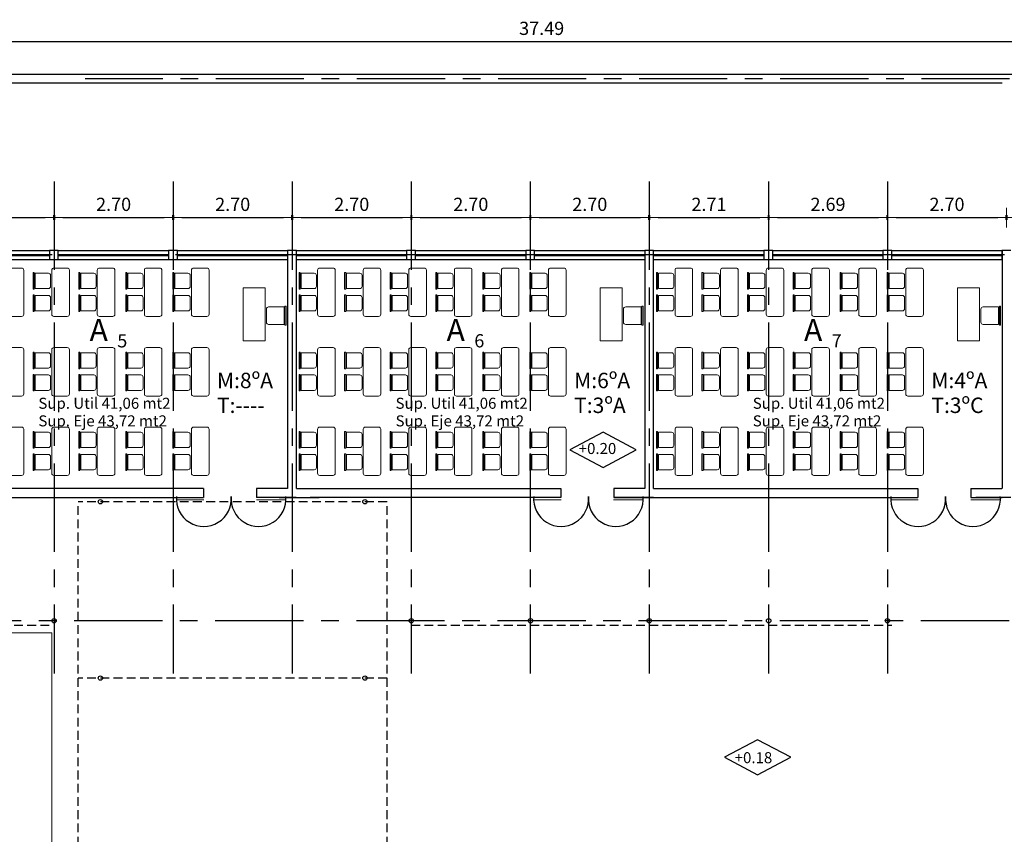
# Model space of a CAD drawing. Extents: x 571 to 1881, y -135 to 215.
# Drawn here: x 1032 to 1054, y 65 to 83 of the extents above; entities that cross this region are included whole.
import ezdxf

# ---------------------------------------------------------------- set-up
doc = ezdxf.new("R2010")
doc.units = 0
doc.header["$LTSCALE"] = 0.8
doc.header["$MEASUREMENT"] = 0
doc.header["$PDMODE"] = 3
doc.linetypes.add('CENTERX2', pattern=[4, 2.5, -0.5, 0.5, -0.5])
doc.linetypes.add('HIDDEN', pattern=[0.375, 0.25, -0.125])
doc.layers.get('0').update_dxf_attribs({"linetype": 'CONTINUOUS'})
doc.layers.get('DEFPOINTS').update_dxf_attribs({"linetype": 'CONTINUOUS'})
for name, color, linetype, lineweight in [('ACHURADO', 8, 'CONTINUOUS', 0), ('COTAS', 7, 'CONTINUOUS', 0), ('MUEBLES', 6, 'CONTINUOUS', 0)]:
    doc.layers.add(name, color=color, linetype=linetype, lineweight=lineweight)
for name, color, linetype in [('EJES', 8, 'CENTERX2'), ('MURO', 1, 'CONTINUOUS'), ('PROYECCION', 8, 'HIDDEN'), ('SUELO', 8, 'CONTINUOUS'), ('TEXTO2', 2, 'CONTINUOUS')]:
    doc.layers.add(name, color=color, linetype=linetype)
doc.styles.add('SWIS721', font='swissel.ttf')
doc.dimstyles.new('COTA100', dxfattribs={"dimtxt": 0.2, "dimasz": 0.2, "dimexe": 0.5, "dimexo": 2, "dimgap": 0.1, "dimtad": 1, "dimzin": 0, "dimdsep": 46, "dimtxsty": 'Standard', "dimblk1": 'COTA', "dimblk2": 'COTA', "dimsah": 1, "dimcen": 0.2, "dimse1": 1, "dimse2": 1, "dimclrt": 2, "dimadec": 0, "dimazin": 0, "dimtfac": 0.5, "dimtdec": 4, "dimtix": 1, "dimtmove": 1, "dimatfit": 3, "dimldrblk": 'COTA', "dimfxl": 1, "dimtolj": 1, "dimtzin": 0, "dimarcsym": 0})

# ---------------------------------------------------------------- blocks, each defined once
blk = doc.blocks.new('A$C14B86EAC')
at = {"layer": 'SUELO', "const_width": 0.045}
for points in [[(0.144, 4.782), (0.144, 3.485)], [(0.144, 1.203), (0.144, 0)]]:
    blk.add_lwpolyline(points, dxfattribs=at)
at = {"layer": 'SUELO'}
for centre in [(0.11, 3.586), (0.11, 1.198)]:
    blk.add_arc(centre, 1.197, 264.7121, 95.2879, dxfattribs=at)
blk = doc.blocks.new('A$C27DB4D1D')
at = {"layer": 'MUEBLES'}
for p, q in [((0.472, 4.708), (0.772, 4.708)), ((1.505, 4.708), (1.805, 4.708)), ((2.539, 4.708), (2.839, 4.708)), ((3.572, 4.708), (3.872, 4.708)), ((4.638, 4.708), (4.938, 4.708)), ((5.705, 4.708), (6.005, 4.708)), ((0.045, 4.591), (0.045, 4.241)), ((0.045, 4.591), (0.345, 4.591)), ((0.395, 4.541), (0.395, 4.291)), ((0.422, 4.658), (0.422, 3.658)), ((0.822, 4.658), (0.822, 3.658)), ((1.078, 4.591), (1.078, 4.241)), ((1.078, 4.591), (1.378, 4.591)), ((1.428, 4.541), (1.428, 4.291)), ((1.455, 4.658), (1.455, 3.658)), ((1.855, 4.658), (1.855, 3.658)), ((2.112, 4.591), (2.112, 4.241)), ((2.112, 4.591), (2.412, 4.591)), ((2.462, 4.541), (2.462, 4.291)), ((2.489, 4.658), (2.489, 3.658)), ((2.889, 4.658), (2.889, 3.658)), ((3.145, 4.591), (3.145, 4.241)), ((3.145, 4.591), (3.445, 4.591)), ((3.495, 4.541), (3.495, 4.291)), ((3.522, 4.658), (3.522, 3.658)), ((3.922, 4.658), (3.922, 3.658)), ((4.211, 4.591), (4.211, 4.241)), ((4.211, 4.591), (4.511, 4.591)), ((4.561, 4.541), (4.561, 4.291)), ((4.588, 4.658), (4.588, 3.658)), ((4.988, 4.658), (4.988, 3.658)), ((5.278, 4.591), (5.278, 4.241)), ((5.278, 4.591), (5.578, 4.591)), ((5.628, 4.541), (5.628, 4.291)), ((5.655, 4.658), (5.655, 3.658)), ((6.055, 4.658), (6.055, 3.658)), ((6.829, 3.055), (6.829, 4.255)), ((7.329, 4.255), (6.829, 4.255)), ((7.329, 3.055), (7.329, 4.255)), ((0.045, 4.241), (0.345, 4.241)), ((0.045, 4.086), (0.345, 4.086)), ((0.045, 4.086), (0.045, 3.736)), ((0.395, 4.036), (0.395, 3.786)), ((1.078, 4.241), (1.378, 4.241)), ((1.078, 4.086), (1.078, 3.736)), ((1.078, 4.086), (1.378, 4.086)), ((1.428, 4.036), (1.428, 3.786)), ((2.112, 4.241), (2.412, 4.241)), ((2.112, 4.086), (2.112, 3.736)), ((2.112, 4.086), (2.412, 4.086)), ((2.462, 4.036), (2.462, 3.786)), ((3.145, 4.241), (3.445, 4.241)), ((3.145, 4.086), (3.145, 3.736)), ((3.145, 4.086), (3.445, 4.086)), ((3.495, 4.036), (3.495, 3.786)), ((4.211, 4.241), (4.511, 4.241)), ((4.211, 4.086), (4.211, 3.736)), ((4.211, 4.086), (4.511, 4.086)), ((4.561, 4.036), (4.561, 3.786)), ((5.278, 4.241), (5.578, 4.241)), ((5.278, 4.086), (5.578, 4.086)), ((5.278, 4.086), (5.278, 3.736)), ((5.628, 4.036), (5.628, 3.786)), ((7.757, 3.827), (7.407, 3.827)), ((7.757, 3.427), (7.757, 3.827)), ((0.045, 3.736), (0.345, 3.736)), ((0.472, 3.608), (0.772, 3.608)), ((1.078, 3.736), (1.378, 3.736)), ((1.505, 3.608), (1.805, 3.608)), ((2.112, 3.736), (2.412, 3.736)), ((2.539, 3.608), (2.839, 3.608)), ((3.145, 3.736), (3.445, 3.736)), ((3.572, 3.608), (3.872, 3.608)), ((4.211, 3.736), (4.511, 3.736)), ((4.638, 3.608), (4.938, 3.608)), ((5.278, 3.736), (5.578, 3.736)), ((5.705, 3.608), (6.005, 3.608)), ((7.357, 3.477), (7.357, 3.777)), ((7.757, 3.427), (7.407, 3.427)), ((0.472, 2.903), (0.772, 2.903)), ((1.505, 2.903), (1.805, 2.903)), ((2.539, 2.903), (2.839, 2.903)), ((3.572, 2.903), (3.872, 2.903)), ((4.638, 2.903), (4.938, 2.903)), ((5.705, 2.903), (6.005, 2.903)), ((7.329, 3.055), (6.829, 3.055)), ((0.045, 2.786), (0.345, 2.786)), ((0.045, 2.786), (0.045, 2.436)), ((0.395, 2.736), (0.395, 2.486)), ((0.422, 2.853), (0.422, 1.853)), ((0.822, 2.853), (0.822, 1.853)), ((1.078, 2.786), (1.078, 2.436)), ((1.078, 2.786), (1.378, 2.786)), ((1.428, 2.736), (1.428, 2.486)), ((1.455, 2.853), (1.455, 1.853)), ((1.855, 2.853), (1.855, 1.853)), ((2.112, 2.786), (2.112, 2.436)), ((2.112, 2.786), (2.412, 2.786)), ((2.462, 2.736), (2.462, 2.486)), ((2.489, 2.853), (2.489, 1.853)), ((2.889, 2.853), (2.889, 1.853)), ((3.145, 2.786), (3.145, 2.436)), ((3.145, 2.786), (3.445, 2.786)), ((3.495, 2.736), (3.495, 2.486)), ((3.522, 2.853), (3.522, 1.853)), ((3.922, 2.853), (3.922, 1.853)), ((4.211, 2.786), (4.211, 2.436)), ((4.211, 2.786), (4.511, 2.786)), ((4.561, 2.736), (4.561, 2.486)), ((4.588, 2.853), (4.588, 1.853)), ((4.988, 2.853), (4.988, 1.853)), ((5.278, 2.786), (5.578, 2.786)), ((5.278, 2.786), (5.278, 2.436)), ((5.628, 2.736), (5.628, 2.486)), ((5.655, 2.853), (5.655, 1.853)), ((6.055, 2.853), (6.055, 1.853)), ((0.045, 2.436), (0.345, 2.436)), ((0.045, 2.282), (0.345, 2.282)), ((0.045, 2.282), (0.045, 1.932)), ((1.078, 2.436), (1.378, 2.436)), ((1.078, 2.282), (1.078, 1.932)), ((1.078, 2.282), (1.378, 2.282)), ((2.112, 2.436), (2.412, 2.436)), ((2.112, 2.282), (2.112, 1.932)), ((2.112, 2.282), (2.412, 2.282)), ((3.145, 2.436), (3.445, 2.436)), ((3.145, 2.282), (3.145, 1.932)), ((3.145, 2.282), (3.445, 2.282)), ((4.211, 2.436), (4.511, 2.436)), ((4.211, 2.282), (4.211, 1.932)), ((4.211, 2.282), (4.511, 2.282)), ((5.278, 2.436), (5.578, 2.436)), ((5.278, 2.282), (5.578, 2.282)), ((5.278, 2.282), (5.278, 1.932)), ((0.395, 2.232), (0.395, 1.982)), ((1.428, 2.232), (1.428, 1.982)), ((2.462, 2.232), (2.462, 1.982)), ((3.495, 2.232), (3.495, 1.982)), ((4.561, 2.232), (4.561, 1.982)), ((5.628, 2.232), (5.628, 1.982)), ((0.045, 1.932), (0.345, 1.932)), ((0.472, 1.803), (0.772, 1.803)), ((1.078, 1.932), (1.378, 1.932)), ((1.505, 1.803), (1.805, 1.803)), ((2.112, 1.932), (2.412, 1.932)), ((2.539, 1.803), (2.839, 1.803)), ((3.145, 1.932), (3.445, 1.932)), ((3.572, 1.803), (3.872, 1.803)), ((4.211, 1.932), (4.511, 1.932)), ((4.638, 1.803), (4.938, 1.803)), ((5.278, 1.932), (5.578, 1.932)), ((5.705, 1.803), (6.005, 1.803)), ((0.045, 0.983), (0.345, 0.983)), ((0.045, 0.983), (0.045, 0.633)), ((0.395, 0.933), (0.395, 0.683)), ((0.422, 1.05), (0.422, 0.05)), ((0.472, 1.1), (0.772, 1.1)), ((0.822, 1.05), (0.822, 0.05)), ((1.078, 0.983), (1.378, 0.983)), ((1.078, 0.983), (1.078, 0.633)), ((1.428, 0.933), (1.428, 0.683)), ((1.455, 1.05), (1.455, 0.05)), ((1.505, 1.1), (1.805, 1.1)), ((1.855, 1.05), (1.855, 0.05)), ((2.112, 0.983), (2.412, 0.983)), ((2.112, 0.983), (2.112, 0.633)), ((2.462, 0.933), (2.462, 0.683)), ((2.489, 1.05), (2.489, 0.05)), ((2.539, 1.1), (2.839, 1.1)), ((2.889, 1.05), (2.889, 0.05)), ((3.145, 0.983), (3.445, 0.983)), ((3.145, 0.983), (3.145, 0.633)), ((3.495, 0.933), (3.495, 0.683)), ((3.522, 1.05), (3.522, 0.05)), ((3.572, 1.1), (3.872, 1.1)), ((3.922, 1.05), (3.922, 0.05)), ((4.211, 0.983), (4.511, 0.983)), ((4.211, 0.983), (4.211, 0.633)), ((4.561, 0.933), (4.561, 0.683)), ((4.588, 1.05), (4.588, 0.05)), ((4.638, 1.1), (4.938, 1.1)), ((4.988, 1.05), (4.988, 0.05)), ((5.278, 0.983), (5.578, 0.983)), ((5.278, 0.983), (5.278, 0.633)), ((5.628, 0.933), (5.628, 0.683)), ((5.655, 1.05), (5.655, 0.05)), ((5.705, 1.1), (6.005, 1.1)), ((6.055, 1.05), (6.055, 0.05)), ((0.045, 0.633), (0.345, 0.633)), ((0.045, 0.479), (0.345, 0.479)), ((0.045, 0.479), (0.045, 0.129)), ((1.078, 0.633), (1.378, 0.633)), ((1.078, 0.479), (1.378, 0.479)), ((1.078, 0.479), (1.078, 0.129)), ((2.112, 0.633), (2.412, 0.633)), ((2.112, 0.479), (2.412, 0.479)), ((2.112, 0.479), (2.112, 0.129)), ((3.145, 0.633), (3.445, 0.633)), ((3.145, 0.479), (3.445, 0.479)), ((3.145, 0.479), (3.145, 0.129)), ((4.211, 0.633), (4.511, 0.633)), ((4.211, 0.479), (4.511, 0.479)), ((4.211, 0.479), (4.211, 0.129)), ((5.278, 0.633), (5.578, 0.633)), ((5.278, 0.479), (5.278, 0.129)), ((5.278, 0.479), (5.578, 0.479)), ((0.395, 0.429), (0.395, 0.179)), ((1.428, 0.429), (1.428, 0.179)), ((2.462, 0.429), (2.462, 0.179)), ((3.495, 0.429), (3.495, 0.179)), ((4.561, 0.429), (4.561, 0.179)), ((5.628, 0.429), (5.628, 0.179)), ((0.045, 0.129), (0.345, 0.129)), ((0.472, 0), (0.772, 0)), ((1.078, 0.129), (1.378, 0.129)), ((1.505, 0), (1.805, 0)), ((2.112, 0.129), (2.412, 0.129)), ((2.539, 0), (2.839, 0)), ((3.145, 0.129), (3.445, 0.129)), ((3.572, 0), (3.872, 0)), ((4.211, 0.129), (4.511, 0.129)), ((4.638, 0), (4.938, 0)), ((5.278, 0.129), (5.578, 0.129)), ((5.705, 0), (6.005, 0))]:
    blk.add_line(p, q, dxfattribs=at)
for points in [[(0, 4.604), (0.025, 4.604), (0.025, 4.228), (0, 4.228)], [(1.033, 4.604), (1.058, 4.604), (1.058, 4.228), (1.033, 4.228)], [(2.066, 4.604), (2.091, 4.604), (2.091, 4.228), (2.066, 4.228)], [(3.1, 4.604), (3.125, 4.604), (3.125, 4.228), (3.1, 4.228)], [(4.166, 4.604), (4.191, 4.604), (4.191, 4.228), (4.166, 4.228)], [(5.233, 4.604), (5.258, 4.604), (5.258, 4.228), (5.233, 4.228)], [(0, 4.099), (0.025, 4.099), (0.025, 3.724), (0, 3.724)], [(1.033, 4.099), (1.058, 4.099), (1.058, 3.724), (1.033, 3.724)], [(2.066, 4.099), (2.091, 4.099), (2.091, 3.724), (2.066, 3.724)], [(3.1, 4.099), (3.125, 4.099), (3.125, 3.724), (3.1, 3.724)], [(4.166, 4.099), (4.191, 4.099), (4.191, 3.724), (4.166, 3.724)], [(5.233, 4.099), (5.258, 4.099), (5.258, 3.724), (5.233, 3.724)], [(7.802, 3.414), (7.777, 3.414), (7.777, 3.839), (7.802, 3.839)], [(0, 2.799), (0.025, 2.799), (0.025, 2.424), (0, 2.424)], [(1.033, 2.799), (1.058, 2.799), (1.058, 2.424), (1.033, 2.424)], [(2.066, 2.799), (2.091, 2.799), (2.091, 2.424), (2.066, 2.424)], [(3.1, 2.799), (3.125, 2.799), (3.125, 2.424), (3.1, 2.424)], [(4.166, 2.799), (4.191, 2.799), (4.191, 2.424), (4.166, 2.424)], [(5.233, 2.799), (5.258, 2.799), (5.258, 2.424), (5.233, 2.424)], [(0, 2.295), (0.025, 2.295), (0.025, 1.919), (0, 1.919)], [(1.033, 2.295), (1.058, 2.295), (1.058, 1.919), (1.033, 1.919)], [(2.066, 2.295), (2.091, 2.295), (2.091, 1.919), (2.066, 1.919)], [(3.1, 2.295), (3.125, 2.295), (3.125, 1.919), (3.1, 1.919)], [(4.166, 2.295), (4.191, 2.295), (4.191, 1.919), (4.166, 1.919)], [(5.233, 2.295), (5.258, 2.295), (5.258, 1.919), (5.233, 1.919)], [(0, 0.996), (0.025, 0.996), (0.025, 0.621), (0, 0.621)], [(1.033, 0.996), (1.058, 0.996), (1.058, 0.621), (1.033, 0.621)], [(2.066, 0.996), (2.091, 0.996), (2.091, 0.621), (2.066, 0.621)], [(3.1, 0.996), (3.125, 0.996), (3.125, 0.621), (3.1, 0.621)], [(4.166, 0.996), (4.191, 0.996), (4.191, 0.621), (4.166, 0.621)], [(5.233, 0.996), (5.258, 0.996), (5.258, 0.621), (5.233, 0.621)], [(0, 0.492), (0.025, 0.492), (0.025, 0.116), (0, 0.116)], [(1.033, 0.492), (1.058, 0.492), (1.058, 0.116), (1.033, 0.116)], [(2.066, 0.492), (2.091, 0.492), (2.091, 0.116), (2.066, 0.116)], [(3.1, 0.492), (3.125, 0.492), (3.125, 0.116), (3.1, 0.116)], [(4.166, 0.492), (4.191, 0.492), (4.191, 0.116), (4.166, 0.116)], [(5.233, 0.492), (5.258, 0.492), (5.258, 0.116), (5.233, 0.116)]]:
    blk.add_lwpolyline(points, close=True, dxfattribs=at)
for centre, start, end in [((0.472, 4.658), 90, 180), ((0.772, 4.658), 0, 90), ((1.505, 4.658), 90, 180), ((1.805, 4.658), 0, 90), ((2.539, 4.658), 90, 180), ((2.839, 4.658), 0, 90), ((3.572, 4.658), 90, 180), ((3.872, 4.658), 0, 90), ((4.638, 4.658), 90, 180), ((4.938, 4.658), 0, 90), ((5.705, 4.658), 90, 180), ((6.005, 4.658), 0, 90), ((0.345, 4.541), 0, 90), ((1.378, 4.541), 0, 90), ((2.412, 4.541), 0, 90), ((3.445, 4.541), 0, 90), ((4.511, 4.541), 0, 90), ((5.578, 4.541), 0, 90), ((0.345, 4.291), 270, 360), ((1.378, 4.291), 270, 360), ((2.412, 4.291), 270, 360), ((3.445, 4.291), 270, 360), ((4.511, 4.291), 270, 360), ((5.578, 4.291), 270, 360), ((0.345, 4.036), 0, 90), ((1.378, 4.036), 0, 90), ((2.412, 4.036), 0, 90), ((3.445, 4.036), 0, 90), ((4.511, 4.036), 0, 90), ((5.578, 4.036), 0, 90), ((7.407, 3.777), 90, 180), ((0.345, 3.786), 270, 360), ((0.472, 3.658), 180, 270), ((0.772, 3.658), 270, 0), ((1.378, 3.786), 270, 360), ((1.505, 3.658), 180, 270), ((1.805, 3.658), 270, 0), ((2.412, 3.786), 270, 360), ((2.539, 3.658), 180, 270), ((2.839, 3.658), 270, 0), ((3.445, 3.786), 270, 360), ((3.572, 3.658), 180, 270), ((3.872, 3.658), 270, 0), ((4.511, 3.786), 270, 360), ((4.638, 3.658), 180, 270), ((4.938, 3.658), 270, 0), ((5.578, 3.786), 270, 360), ((5.705, 3.658), 180, 270), ((6.005, 3.658), 270, 0), ((7.407, 3.477), 180, 270), ((0.472, 2.853), 90, 180), ((0.772, 2.853), 0, 90), ((1.505, 2.853), 90, 180), ((1.805, 2.853), 0, 90), ((2.539, 2.853), 90, 180), ((2.839, 2.853), 0, 90), ((3.572, 2.853), 90, 180), ((3.872, 2.853), 0, 90), ((4.638, 2.853), 90, 180), ((4.938, 2.853), 0, 90), ((5.705, 2.853), 90, 180), ((6.005, 2.853), 0, 90), ((0.345, 2.736), 0, 90), ((1.378, 2.736), 0, 90), ((2.412, 2.736), 0, 90), ((3.445, 2.736), 0, 90), ((4.511, 2.736), 0, 90), ((5.578, 2.736), 0, 90), ((0.345, 2.486), 270, 360), ((1.378, 2.486), 270, 360), ((2.412, 2.486), 270, 360), ((3.445, 2.486), 270, 360), ((4.511, 2.486), 270, 360), ((5.578, 2.486), 270, 360), ((0.345, 2.232), 0, 90), ((1.378, 2.232), 0, 90), ((2.412, 2.232), 0, 90), ((3.445, 2.232), 0, 90), ((4.511, 2.232), 0, 90), ((5.578, 2.232), 0, 90), ((0.345, 1.982), 270, 360), ((0.472, 1.853), 180, 270), ((0.772, 1.853), 270, 0), ((1.378, 1.982), 270, 360), ((1.505, 1.853), 180, 270), ((1.805, 1.853), 270, 0), ((2.412, 1.982), 270, 360), ((2.539, 1.853), 180, 270), ((2.839, 1.853), 270, 0), ((3.445, 1.982), 270, 360), ((3.572, 1.853), 180, 270), ((3.872, 1.853), 270, 0), ((4.511, 1.982), 270, 360), ((4.638, 1.853), 180, 270), ((4.938, 1.853), 270, 0), ((5.578, 1.982), 270, 360), ((5.705, 1.853), 180, 270), ((6.005, 1.853), 270, 0), ((0.345, 0.933), 0, 90), ((0.472, 1.05), 90, 180), ((0.772, 1.05), 0, 90), ((1.378, 0.933), 0, 90), ((1.505, 1.05), 90, 180), ((1.805, 1.05), 0, 90), ((2.412, 0.933), 0, 90), ((2.539, 1.05), 90, 180), ((2.839, 1.05), 0, 90), ((3.445, 0.933), 0, 90), ((3.572, 1.05), 90, 180), ((3.872, 1.05), 0, 90), ((4.511, 0.933), 0, 90), ((4.638, 1.05), 90, 180), ((4.938, 1.05), 0, 90), ((5.578, 0.933), 0, 90), ((5.705, 1.05), 90, 180), ((6.005, 1.05), 0, 90), ((0.345, 0.683), 270, 360), ((1.378, 0.683), 270, 360), ((2.412, 0.683), 270, 360), ((3.445, 0.683), 270, 360), ((4.511, 0.683), 270, 360), ((5.578, 0.683), 270, 360), ((0.345, 0.429), 0, 90), ((1.378, 0.429), 0, 90), ((2.412, 0.429), 0, 90), ((3.445, 0.429), 0, 90), ((4.511, 0.429), 0, 90), ((5.578, 0.429), 0, 90), ((0.345, 0.179), 270, 360), ((0.472, 0.05), 180, 270), ((0.772, 0.05), 270, 0), ((1.378, 0.179), 270, 360), ((1.505, 0.05), 180, 270), ((1.805, 0.05), 270, 0), ((2.412, 0.179), 270, 360), ((2.539, 0.05), 180, 270), ((2.839, 0.05), 270, 0), ((3.445, 0.179), 270, 360), ((3.572, 0.05), 180, 270), ((3.872, 0.05), 270, 0), ((4.511, 0.179), 270, 360), ((4.638, 0.05), 180, 270), ((4.938, 0.05), 270, 0), ((5.578, 0.179), 270, 360), ((5.705, 0.05), 180, 270), ((6.005, 0.05), 270, 0)]:
    blk.add_arc(centre, 0.05, start, end, dxfattribs=at)
blk = doc.blocks.new('COTA')
at = {"layer": 'COTAS'}
for points in [[(-1, 0), (1, 0)], [(0, 0.2875), (0, 1.1125)], [(0, -1.1125), (0, -0.2875)]]:
    blk.add_lwpolyline(points, dxfattribs=at)
at = {"layer": 'COTAS', "const_width": 0.25}
blk.add_lwpolyline([(0, 0.2875), (0, -0.2875)], dxfattribs=at)
blk = doc.blocks.new('*D208')
at = {"layer": 'COTAS', "color": 0, "lineweight": -2, "transparency": 16777216}
blk.add_line((1030.024, 78.686), (1032.324, 78.686), dxfattribs=at)
at = {"layer": 'DEFPOINTS', "color": 0, "transparency": 16777216}
for p in [(1029.824, 79.503), (1032.524, 79.503), (1032.524, 78.686)]:
    blk.add_point(p, dxfattribs=at)
at = {"layer": 'COTAS', "color": 0, "lineweight": -2, "transparency": 16777216, "xscale": 0.2, "yscale": 0.2, "zscale": 0.2, "rotation": 180}
blk.add_blockref('COTA', (1029.824, 78.686), dxfattribs=at)
at = {"layer": 'COTAS', "color": 0, "lineweight": -2, "transparency": 16777216, "xscale": 0.2, "yscale": 0.2, "zscale": 0.2}
blk.add_blockref('COTA', (1032.524, 78.686), dxfattribs=at)
at = {"layer": 'COTAS', "color": 2, "transparency": 16777216, "insert": (1031.174, 78.986), "char_height": 0.3, "attachment_point": 5}
blk.add_mtext('\\A1;2.70', dxfattribs=at)
blk = doc.blocks.new('*D209')
at = {"layer": 'COTAS', "color": 0, "lineweight": -2, "transparency": 16777216}
blk.add_line((1032.724, 78.686), (1035.024, 78.686), dxfattribs=at)
at = {"layer": 'DEFPOINTS', "color": 0, "transparency": 16777216}
for p in [(1032.524, 79.503), (1035.224, 79.503), (1035.224, 78.686)]:
    blk.add_point(p, dxfattribs=at)
at = {"layer": 'COTAS', "color": 0, "lineweight": -2, "transparency": 16777216, "xscale": 0.2, "yscale": 0.2, "zscale": 0.2, "rotation": 180}
blk.add_blockref('COTA', (1032.524, 78.686), dxfattribs=at)
at = {"layer": 'COTAS', "color": 0, "lineweight": -2, "transparency": 16777216, "xscale": 0.2, "yscale": 0.2, "zscale": 0.2}
blk.add_blockref('COTA', (1035.224, 78.686), dxfattribs=at)
at = {"layer": 'COTAS', "color": 2, "transparency": 16777216, "insert": (1033.874, 78.986), "char_height": 0.3, "attachment_point": 5}
blk.add_mtext('\\A1;2.70', dxfattribs=at)
blk = doc.blocks.new('*D210')
at = {"layer": 'COTAS', "color": 0, "lineweight": -2, "transparency": 16777216}
blk.add_line((1035.424, 78.686), (1037.724, 78.686), dxfattribs=at)
at = {"layer": 'DEFPOINTS', "color": 0, "transparency": 16777216}
for p in [(1035.224, 79.503), (1037.924, 79.503), (1037.924, 78.686)]:
    blk.add_point(p, dxfattribs=at)
at = {"layer": 'COTAS', "color": 0, "lineweight": -2, "transparency": 16777216, "xscale": 0.2, "yscale": 0.2, "zscale": 0.2, "rotation": 180}
blk.add_blockref('COTA', (1035.224, 78.686), dxfattribs=at)
at = {"layer": 'COTAS', "color": 0, "lineweight": -2, "transparency": 16777216, "xscale": 0.2, "yscale": 0.2, "zscale": 0.2}
blk.add_blockref('COTA', (1037.924, 78.686), dxfattribs=at)
at = {"layer": 'COTAS', "color": 2, "transparency": 16777216, "insert": (1036.574, 78.986), "char_height": 0.3, "attachment_point": 5}
blk.add_mtext('\\A1;2.70', dxfattribs=at)
blk = doc.blocks.new('*D211')
at = {"layer": 'COTAS', "color": 0, "lineweight": -2, "transparency": 16777216}
blk.add_line((1038.124, 78.686), (1040.424, 78.686), dxfattribs=at)
at = {"layer": 'DEFPOINTS', "color": 0, "transparency": 16777216}
for p in [(1037.924, 79.503), (1040.624, 79.503), (1040.624, 78.686)]:
    blk.add_point(p, dxfattribs=at)
at = {"layer": 'COTAS', "color": 0, "lineweight": -2, "transparency": 16777216, "xscale": 0.2, "yscale": 0.2, "zscale": 0.2, "rotation": 180}
blk.add_blockref('COTA', (1037.924, 78.686), dxfattribs=at)
at = {"layer": 'COTAS', "color": 0, "lineweight": -2, "transparency": 16777216, "xscale": 0.2, "yscale": 0.2, "zscale": 0.2}
blk.add_blockref('COTA', (1040.624, 78.686), dxfattribs=at)
at = {"layer": 'COTAS', "color": 2, "transparency": 16777216, "insert": (1039.274, 78.986), "char_height": 0.3, "attachment_point": 5}
blk.add_mtext('\\A1;2.70', dxfattribs=at)
blk = doc.blocks.new('*D212')
at = {"layer": 'COTAS', "color": 0, "lineweight": -2, "transparency": 16777216}
blk.add_line((1040.824, 78.686), (1043.124, 78.686), dxfattribs=at)
at = {"layer": 'DEFPOINTS', "color": 0, "transparency": 16777216}
for p in [(1040.624, 79.503), (1043.324, 79.503), (1043.324, 78.686)]:
    blk.add_point(p, dxfattribs=at)
at = {"layer": 'COTAS', "color": 0, "lineweight": -2, "transparency": 16777216, "xscale": 0.2, "yscale": 0.2, "zscale": 0.2, "rotation": 180}
blk.add_blockref('COTA', (1040.624, 78.686), dxfattribs=at)
at = {"layer": 'COTAS', "color": 0, "lineweight": -2, "transparency": 16777216, "xscale": 0.2, "yscale": 0.2, "zscale": 0.2}
blk.add_blockref('COTA', (1043.324, 78.686), dxfattribs=at)
at = {"layer": 'COTAS', "color": 2, "transparency": 16777216, "insert": (1041.974, 78.986), "char_height": 0.3, "attachment_point": 5}
blk.add_mtext('\\A1;2.70', dxfattribs=at)
blk = doc.blocks.new('*D213')
at = {"layer": 'COTAS', "color": 0, "lineweight": -2, "transparency": 16777216}
blk.add_line((1043.524, 78.686), (1045.82, 78.686), dxfattribs=at)
at = {"layer": 'DEFPOINTS', "color": 0, "transparency": 16777216}
for p in [(1043.324, 79.503), (1046.02, 79.503), (1046.02, 78.686)]:
    blk.add_point(p, dxfattribs=at)
at = {"layer": 'COTAS', "color": 0, "lineweight": -2, "transparency": 16777216, "xscale": 0.2, "yscale": 0.2, "zscale": 0.2, "rotation": 180}
blk.add_blockref('COTA', (1043.324, 78.686), dxfattribs=at)
at = {"layer": 'COTAS', "color": 0, "lineweight": -2, "transparency": 16777216, "xscale": 0.2, "yscale": 0.2, "zscale": 0.2}
blk.add_blockref('COTA', (1046.02, 78.686), dxfattribs=at)
at = {"layer": 'COTAS', "color": 2, "transparency": 16777216, "insert": (1044.672, 78.986), "char_height": 0.3, "attachment_point": 5}
blk.add_mtext('\\A1;2.70', dxfattribs=at)
blk = doc.blocks.new('*D214')
at = {"layer": 'COTAS', "color": 0, "lineweight": -2, "transparency": 16777216}
blk.add_line((1046.22, 78.686), (1048.528, 78.686), dxfattribs=at)
at = {"layer": 'DEFPOINTS', "color": 0, "transparency": 16777216}
for p in [(1046.02, 79.503), (1048.728, 79.503), (1048.728, 78.686)]:
    blk.add_point(p, dxfattribs=at)
at = {"layer": 'COTAS', "color": 0, "lineweight": -2, "transparency": 16777216, "xscale": 0.2, "yscale": 0.2, "zscale": 0.2, "rotation": 180}
blk.add_blockref('COTA', (1046.02, 78.686), dxfattribs=at)
at = {"layer": 'COTAS', "color": 0, "lineweight": -2, "transparency": 16777216, "xscale": 0.2, "yscale": 0.2, "zscale": 0.2}
blk.add_blockref('COTA', (1048.728, 78.686), dxfattribs=at)
at = {"layer": 'COTAS', "color": 2, "transparency": 16777216, "insert": (1047.374, 78.986), "char_height": 0.3, "attachment_point": 5}
blk.add_mtext('\\A1;2.71', dxfattribs=at)
blk = doc.blocks.new('*D215')
at = {"layer": 'COTAS', "color": 0, "lineweight": -2, "transparency": 16777216}
blk.add_line((1048.928, 78.686), (1051.22, 78.686), dxfattribs=at)
at = {"layer": 'DEFPOINTS', "color": 0, "transparency": 16777216}
for p in [(1048.728, 79.503), (1051.42, 79.503), (1051.42, 78.686)]:
    blk.add_point(p, dxfattribs=at)
at = {"layer": 'COTAS', "color": 0, "lineweight": -2, "transparency": 16777216, "xscale": 0.2, "yscale": 0.2, "zscale": 0.2, "rotation": 180}
blk.add_blockref('COTA', (1048.728, 78.686), dxfattribs=at)
at = {"layer": 'COTAS', "color": 0, "lineweight": -2, "transparency": 16777216, "xscale": 0.2, "yscale": 0.2, "zscale": 0.2}
blk.add_blockref('COTA', (1051.42, 78.686), dxfattribs=at)
at = {"layer": 'COTAS', "color": 2, "transparency": 16777216, "insert": (1050.074, 78.986), "char_height": 0.3, "attachment_point": 5}
blk.add_mtext('\\A1;2.69', dxfattribs=at)
blk = doc.blocks.new('*D216')
at = {"layer": 'COTAS', "color": 0, "lineweight": -2, "transparency": 16777216}
blk.add_line((1051.62, 78.686), (1053.924, 78.686), dxfattribs=at)
at = {"layer": 'DEFPOINTS', "color": 0, "transparency": 16777216}
for p in [(1051.42, 79.503), (1054.124, 79.503), (1054.124, 78.686)]:
    blk.add_point(p, dxfattribs=at)
at = {"layer": 'COTAS', "color": 0, "lineweight": -2, "transparency": 16777216, "xscale": 0.2, "yscale": 0.2, "zscale": 0.2, "rotation": 180}
blk.add_blockref('COTA', (1051.42, 78.686), dxfattribs=at)
at = {"layer": 'COTAS', "color": 0, "lineweight": -2, "transparency": 16777216, "xscale": 0.2, "yscale": 0.2, "zscale": 0.2}
blk.add_blockref('COTA', (1054.124, 78.686), dxfattribs=at)
at = {"layer": 'COTAS', "color": 2, "transparency": 16777216, "insert": (1052.772, 78.986), "char_height": 0.3, "attachment_point": 5}
blk.add_mtext('\\A1;2.70', dxfattribs=at)
blk = doc.blocks.new('*D217')
at = {"layer": 'COTAS', "color": 0, "lineweight": -2, "transparency": 16777216}
blk.add_line((1054.324, 78.686), (1056.624, 78.686), dxfattribs=at)
at = {"layer": 'DEFPOINTS', "color": 0, "transparency": 16777216}
for p in [(1054.124, 79.503), (1056.824, 79.503), (1056.824, 78.686)]:
    blk.add_point(p, dxfattribs=at)
at = {"layer": 'COTAS', "color": 0, "lineweight": -2, "transparency": 16777216, "xscale": 0.2, "yscale": 0.2, "zscale": 0.2, "rotation": 180}
blk.add_blockref('COTA', (1054.124, 78.686), dxfattribs=at)
at = {"layer": 'COTAS', "color": 0, "lineweight": -2, "transparency": 16777216, "xscale": 0.2, "yscale": 0.2, "zscale": 0.2}
blk.add_blockref('COTA', (1056.824, 78.686), dxfattribs=at)
at = {"layer": 'COTAS', "color": 2, "transparency": 16777216, "insert": (1055.474, 78.986), "char_height": 0.3, "attachment_point": 5}
blk.add_mtext('\\A1;2.70', dxfattribs=at)
blk = doc.blocks.new('*D247')
at = {"layer": 'COTAS', "color": 0, "lineweight": -2, "transparency": 16777216}
blk.add_line((1025.036, 82.679), (1062.126, 82.679), dxfattribs=at)
at = {"layer": 'DEFPOINTS', "color": 0, "transparency": 16777216}
for p in [(1062.326, 82.679), (1024.836, 81.935), (1062.326, 81.935)]:
    blk.add_point(p, dxfattribs=at)
at = {"layer": 'COTAS', "color": 0, "lineweight": -2, "transparency": 16777216, "xscale": 0.2, "yscale": 0.2, "zscale": 0.2, "rotation": 180}
blk.add_blockref('COTA', (1024.836, 82.679), dxfattribs=at)
at = {"layer": 'COTAS', "color": 0, "lineweight": -2, "transparency": 16777216, "xscale": 0.2, "yscale": 0.2, "zscale": 0.2}
blk.add_blockref('COTA', (1062.326, 82.679), dxfattribs=at)
at = {"layer": 'COTAS', "color": 2, "transparency": 16777216, "insert": (1043.581, 82.979), "char_height": 0.3, "attachment_point": 5}
blk.add_mtext('\\A1;37.49', dxfattribs=at)

msp = doc.modelspace()

# ---------------------------------------------------------------- linework, layer by layer
for p, q in [((1054.0202, 81.7352), (1024.6365, 81.7352)), ((1062.326, 81.9352), (1024.8365, 81.9352))]:
    msp.add_line(p, q)
for points in [[(1044.9727, 73.0179), (1045.7227, 73.4179), (1044.9727, 73.8179), (1044.2227, 73.4179), (1044.9727, 73.0179)], [(1048.4785, 66.0392), (1049.2285, 66.4392), (1048.4785, 66.8392), (1047.7285, 66.4392), (1048.4785, 66.0392)]]:
    msp.add_lwpolyline(points)
at = {"layer": 'ACHURADO'}
msp.add_lwpolyline([(1002.4738, 69.2629), (1032.4738, 69.2629), (1032.4738, 51.2629), (1002.4738, 51.2629)], close=True, dxfattribs=at)
at = {"layer": 'EJES'}
for p, q in [((1066.991, 81.8352), (1033.2289, 81.8352)), ((1032.5238, 79.5028), (1032.5238, 68.3379)), ((1035.2238, 79.5028), (1035.2238, 68.3379)), ((1037.9238, 79.5028), (1037.9238, 68.3379)), ((1037.9238, 79.5028), (1037.9238, 68.3379)), ((1040.6238, 79.5028), (1040.6238, 68.3379)), ((1043.3238, 79.5028), (1043.3238, 68.3379)), ((1046.0198, 79.5028), (1046.0198, 68.3379)), ((1048.7282, 79.5028), (1048.7282, 68.3379)), ((1051.4203, 79.5028), (1051.4203, 68.3379)), ((1066.879, 77.8379), (987.229, 77.8379)), ((1066.979, 69.5379), (992.8156, 69.5379))]:
    msp.add_line(p, q, dxfattribs=at)
at = {"layer": 'MURO'}
for p, q in [((1037.8193, 77.9379), (1037.8193, 72.5379)), ((1038.0193, 77.9379), (1037.8193, 77.9379)), ((1037.8193, 77.9379), (1037.8193, 72.5379)), ((1038.0193, 72.5379), (1038.0193, 77.9379)), ((1038.0193, 72.5379), (1038.0193, 77.9379)), ((1045.9193, 77.9379), (1045.9193, 72.5379)), ((1046.1193, 72.5379), (1046.1193, 77.9379)), ((1054.0193, 77.9379), (1054.0193, 77.7379)), ((1054.2193, 77.9379), (1054.0193, 77.9379)), ((1054.2193, 77.9379), (1054.0202, 77.9379)), ((1054.0202, 77.9379), (1054.0202, 72.5379)), ((1048.6193, 77.7379), (1048.8193, 77.7379)), ((1051.3193, 77.7379), (1051.5193, 77.7379)), ((1035.9148, 72.5379), (1029.9193, 72.5379)), ((1035.9148, 72.5379), (1035.9148, 72.3379)), ((1037.1148, 72.5379), (1037.1148, 72.3379)), ((1037.8193, 72.5379), (1037.1148, 72.5379)), ((1038.0193, 72.5379), (1044.0148, 72.5379)), ((1045.9193, 72.5379), (1045.2148, 72.5379)), ((1045.2148, 72.5379), (1045.2148, 72.3379)), ((1046.1193, 72.5379), (1052.1148, 72.5379)), ((1052.1148, 72.5379), (1052.1148, 72.3379)), ((1053.3148, 72.5379), (1053.3148, 72.3379)), ((1053.3148, 72.5379), (1054.0193, 72.5379)), ((1029.7193, 72.3379), (1035.9148, 72.3379)), ((1038.0148, 72.3379), (1037.1148, 72.3379)), ((1037.6276, 72.3379), (1038.532, 72.3379)), ((1046.1148, 72.3379), (1045.2148, 72.3379)), ((1045.2148, 72.3379), (1046.1193, 72.3379)), ((1046.1193, 72.3379), (1052.1148, 72.3379)), ((1053.3148, 72.3379), (1054.0202, 72.3379)), ((1054.2193, 72.3379), (1053.4238, 72.3379))]:
    msp.add_line(p, q, dxfattribs=at)
for points in [[(1032.4193, 77.7379), (1032.6193, 77.7379), (1032.6193, 77.9379), (1032.4193, 77.9379)], [(1032.4193, 77.7379), (1032.6193, 77.7379), (1032.6193, 77.9379), (1032.4193, 77.9379)], [(1035.1193, 77.7379), (1035.3193, 77.7379), (1035.3193, 77.9379), (1035.1193, 77.9379)], [(1035.1193, 77.7379), (1035.3193, 77.7379), (1035.3193, 77.9379), (1035.1193, 77.9379)], [(1040.5193, 77.7379), (1040.7193, 77.7379), (1040.7193, 77.9379), (1040.5193, 77.9379)], [(1043.2193, 77.7379), (1043.4193, 77.7379), (1043.4193, 77.9379), (1043.2193, 77.9379)]]:
    msp.add_lwpolyline(points, close=True, dxfattribs=at)
for points in [[(1038.0193, 72.5379), (1038.0193, 77.9379), (1037.8193, 77.9379), (1037.8193, 72.5379)], [(1046.1193, 72.5379), (1046.1193, 77.9379), (1045.9193, 77.9379), (1045.9193, 72.5379)], [(1048.8193, 77.7379), (1048.8193, 77.9379), (1048.6193, 77.9379), (1048.6193, 77.7379)], [(1051.5193, 77.7379), (1051.5193, 77.9379), (1051.3193, 77.9379), (1051.3193, 77.7379)], [(1037.8193, 72.5379), (1037.1148, 72.5379)], [(1044.0148, 72.5379), (1044.0148, 72.3379), (1038.332, 72.3379)], [(1045.9193, 72.5379), (1045.2148, 72.5379)], [(1046.1193, 72.3379), (1045.9193, 72.3379)]]:
    msp.add_lwpolyline(points, dxfattribs=at)
for centre in [(1033.5738, 72.2379), (1039.5737, 72.2379), (1032.5238, 69.5379), (1040.6238, 69.5379), (1043.3277, 69.5379), (1046.0198, 69.5379), (1048.7282, 69.5379), (1051.4203, 69.5379), (1033.5738, 68.2379), (1039.5737, 68.2379)]:
    msp.add_circle(centre, 0.05, dxfattribs=at)
at = {"layer": 'PROYECCION'}
for p, q in [((1033.0738, 48.2379), (1033.0738, 72.2379)), ((1040.0738, 72.2379), (1033.0738, 72.2379)), ((1040.0738, 48.2379), (1040.0738, 72.2379)), ((992.9156, 69.4379), (1032.5238, 69.4379)), ((1040.6238, 69.4379), (1051.5211, 69.4379)), ((1040.0738, 68.2379), (1033.0738, 68.2379))]:
    msp.add_line(p, q, dxfattribs=at)
at = {"layer": 'SUELO'}
for p, q in [((1029.9193, 77.9379), (1032.4193, 77.9379)), ((1029.9238, 77.9379), (1032.4193, 77.9379)), ((1032.6193, 77.9379), (1035.1202, 77.9379)), ((1032.6193, 77.9379), (1035.1202, 77.9379)), ((1035.3193, 77.9379), (1037.8202, 77.9379)), ((1035.3193, 77.9379), (1037.8202, 77.9379)), ((1038.0193, 77.9379), (1040.5193, 77.9379)), ((1040.7193, 77.9379), (1043.2202, 77.9379)), ((1043.4193, 77.9379), (1045.9202, 77.9379)), ((1046.1238, 77.9379), (1048.6193, 77.9379)), ((1048.8193, 77.9379), (1051.3202, 77.9379)), ((1051.5193, 77.9379), (1054.0202, 77.9379)), ((1029.9193, 77.8497), (1032.4193, 77.8497)), ((1029.9193, 77.8497), (1032.4193, 77.8497)), ((1029.9193, 77.8219), (1032.4193, 77.8219)), ((1029.9193, 77.8219), (1032.4193, 77.8219)), ((1029.9193, 77.7379), (1032.4193, 77.7379)), ((1029.9238, 77.7379), (1032.4193, 77.7379)), ((1032.6187, 77.8497), (1035.1202, 77.8497)), ((1032.6187, 77.8497), (1035.1202, 77.8497)), ((1032.6187, 77.8219), (1035.1202, 77.8219)), ((1032.6187, 77.8219), (1035.1202, 77.8219)), ((1032.6193, 77.7379), (1035.1202, 77.7379)), ((1032.6193, 77.7379), (1035.1202, 77.7379)), ((1035.3187, 77.8497), (1037.8202, 77.8497)), ((1035.3187, 77.8497), (1037.8202, 77.8497)), ((1035.3187, 77.8219), (1037.8202, 77.8219)), ((1035.3187, 77.8219), (1037.8202, 77.8219)), ((1035.3193, 77.7379), (1037.8202, 77.7379)), ((1035.3193, 77.7379), (1037.8202, 77.7379)), ((1038.0193, 77.8497), (1040.5193, 77.8497)), ((1038.0193, 77.8219), (1040.5193, 77.8219)), ((1038.0238, 77.7379), (1040.5193, 77.7379)), ((1040.7187, 77.8497), (1043.2202, 77.8497)), ((1040.7187, 77.8219), (1043.2202, 77.8219)), ((1040.7193, 77.7379), (1043.2202, 77.7379)), ((1043.4187, 77.8497), (1045.9202, 77.8497)), ((1043.4187, 77.8219), (1045.9202, 77.8219)), ((1043.4193, 77.7379), (1045.9202, 77.7379)), ((1046.1231, 77.8497), (1048.6193, 77.8497)), ((1046.1231, 77.8219), (1048.6193, 77.8219)), ((1046.1238, 77.7379), (1048.6193, 77.7379)), ((1048.8187, 77.8497), (1051.3202, 77.8497)), ((1048.8187, 77.8219), (1051.3202, 77.8219)), ((1048.8193, 77.7379), (1051.3202, 77.7379)), ((1051.5187, 77.8497), (1054.0202, 77.8497)), ((1051.5187, 77.8219), (1054.0202, 77.8219)), ((1051.5193, 77.7379), (1054.0202, 77.7379))]:
    msp.add_line(p, q, dxfattribs=at)

# ---------------------------------------------------------------- block references
at = {"xscale": 0.5195902316941772, "yscale": 0.5195902316941772, "zscale": 0.5195902316941772, "rotation": 270}
for p in [(1035.2981, 72.3581), (1043.3981, 72.3581), (1051.4981, 72.3581)]:
    msp.add_blockref('A$C14B86EAC', p, dxfattribs=at)
at = {"layer": 'SUELO'}
for p in [(1029.9827, 72.8333), (1038.0787, 72.8333), (1046.1827, 72.8333)]:
    msp.add_blockref('A$C27DB4D1D', p, dxfattribs=at)

# ---------------------------------------------------------------- texts
at = {"layer": 'TEXTO2', "color": 2, "style": 'SWIS721'}
for s, height, p in [('A', 0.5, (1033.3294, 75.884)), ('A', 0.5, (1041.4254, 75.884)), ('A', 0.5, (1049.5294, 75.884)), ('5', 0.3, (1033.9571, 75.74)), ('6', 0.3, (1042.0532, 75.74)), ('7', 0.3, (1050.1571, 75.74)), ('M:8ºA', 0.35, (1036.218, 74.8145, 0)), ('M:6ºA', 0.35, (1044.318, 74.8145, 0)), ('M:4ºA', 0.35, (1052.418, 74.8145, 0)), ('Sup. Util 41,06 mt2', 0.25, (1032.1678, 74.3475)), ('T:----', 0.35, (1036.218, 74.2512, 0)), ('Sup. Util 41,06 mt2', 0.25, (1040.2678, 74.3475)), ('T:3ºA', 0.35, (1044.318, 74.2512, 0)), ('Sup. Util 41,06 mt2', 0.25, (1048.3678, 74.3475)), ('T:3ºC', 0.35, (1052.418, 74.2512, 0)), ('Sup. Eje 43,72 mt2', 0.25, (1032.1678, 73.9483)), ('Sup. Eje 43,72 mt2', 0.25, (1040.2678, 73.9483)), ('Sup. Eje 43,72 mt2', 0.25, (1048.3678, 73.9483)), ('+0.20', 0.25, (1044.4207, 73.3214)), ('+0.18', 0.25, (1047.9578, 66.3058))]:
    msp.add_text(s, height=height, dxfattribs=at).set_placement(p)

# ---------------------------------------------------------------- dimensions: what is measured, and where the dimension line sits
at = {"layer": 'COTAS'}
for base, p1, p2, picture, middle in [((1062.326, 82.6789), (1024.8365, 81.9352), (1062.326, 81.9352), '*D247', (1043.5812, 82.9789)), ((1032.5238, 78.6856), (1029.8238, 79.5028), (1032.5238, 79.5028), '*D208', (1031.1738, 78.9856)), ((1035.2238, 78.6856), (1032.5238, 79.5028), (1035.2238, 79.5028), '*D209', (1033.8738, 78.9856)), ((1037.9238, 78.6856), (1035.2238, 79.5028), (1037.9238, 79.5028), '*D210', (1036.5738, 78.9856)), ((1040.6238, 78.6856), (1037.9238, 79.5028), (1040.6238, 79.5028), '*D211', (1039.2738, 78.9856)), ((1043.3238, 78.6856), (1040.6238, 79.5028), (1043.3238, 79.5028), '*D212', (1041.9738, 78.9856)), ((1046.0198, 78.6856), (1043.3238, 79.5028), (1046.0198, 79.5028), '*D213', (1044.6718, 78.9856)), ((1048.7282, 78.6856), (1046.0198, 79.5028), (1048.7282, 79.5028), '*D214', (1047.374, 78.9856)), ((1051.4203, 78.6856), (1048.7282, 79.5028), (1051.4203, 79.5028), '*D215', (1050.0742, 78.9856)), ((1054.1238, 78.6856), (1051.4203, 79.5028), (1054.1238, 79.5028), '*D216', (1052.772, 78.9856)), ((1056.8238, 78.6856), (1054.1238, 79.5028), (1056.8238, 79.5028), '*D217', (1055.4738, 78.9856))]:
    dim = msp.add_linear_dim(base=base, p1=p1, p2=p2, dimstyle='COTA100', override={"dimtxt": 0.3, "dimgap": 0.15, "dimtdec": 2}, dxfattribs=at)
    dim.commit()
    dim.dimension.update_dxf_attribs({"geometry": picture, "text_midpoint": middle})

doc.saveas('drawing.dxf')
